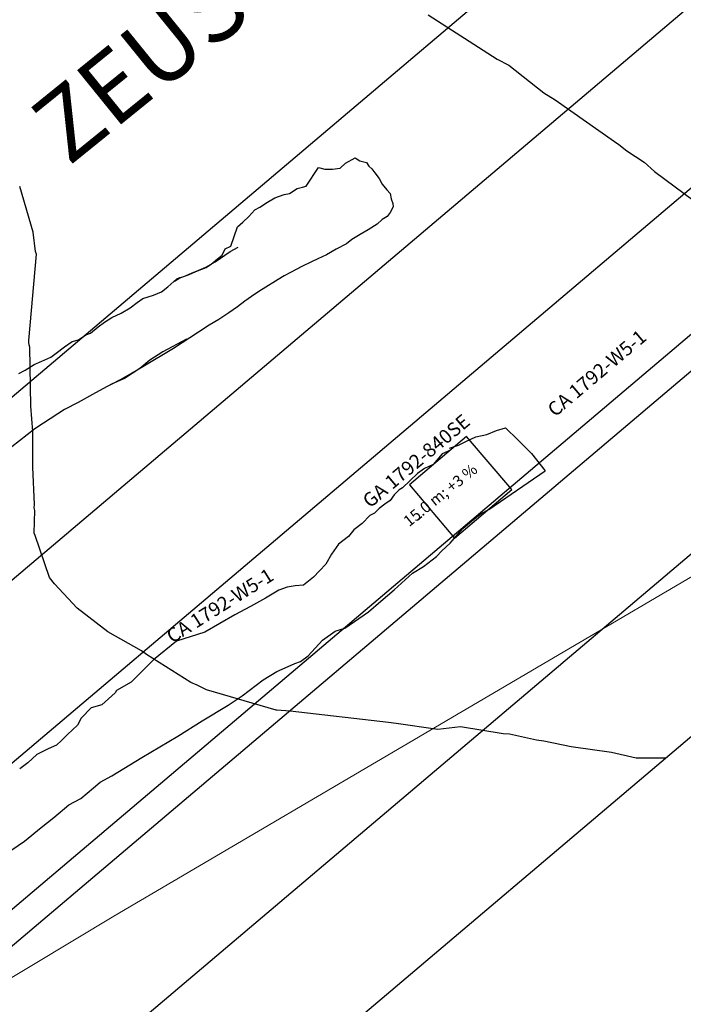
# Model space of a CAD drawing. Units: metres. Extents: x 373058 to 376642, y 653953 to 657537.
# Drawn here: x 374575 to 374622, y 655985 to 656056 of the extents above; entities that cross this region are included whole.
import ezdxf

# ---------------------------------------------------------------- set-up
doc = ezdxf.new("R2010")
doc.units = ezdxf.units.M
doc.linetypes.add('CONTINUOUS-0-1-1-0-0', pattern=[0])
for name, color, linetype in [('1', 7, 'Continuous'), ('16', 1, 'Continuous'), ('CA 1792-E5-1-TP', 5, 'Continuous'), ('CA 1792-W5-1-TP', 5, 'Continuous'), ('NV 1839-CA 1812-7W-1-TP', 160, 'Continuous'), ('NV 1839-VE1814-770NE-TP', 160, 'Continuous'), ('NV1880-TEXTO-C1', 20, 'Continuous'), ('Proyección', 7, 'Continuous'), ('VE-1801-801-TP', 5, 'Continuous')]:
    doc.layers.add(name, color=color, linetype=linetype)
doc.styles.get("Standard").update_dxf_attribs({"font": 'arial.ttf'})

msp = doc.modelspace()

# ---------------------------------------------------------------- linework, layer by layer
at = {"elevation": 1770}
for points in [[(374648.9223408875, 656092.2715539095), (374491.3605738031, 655958.717351133)], [(374655.3883265424, 656084.6432494118), (374497.826559458, 655951.0890466353)], [(374661.8543121973, 656077.0149449141), (374504.2925451129, 655943.4607421376)], [(374667.0271007212, 656070.9123013159), (374509.4653336369, 655937.3580985395)], [(374668.3202978522, 656069.3866404165), (374510.7585307678, 655935.8324376399)], [(374674.7862835071, 656061.7583359188), (374517.2245164227, 655928.2041331423)]]:
    msp.add_lwpolyline(points, dxfattribs=at)
at = {"color": 76, "elevation": 1770}
msp.add_lwpolyline([(374681.252269162, 656054.130031421), (374523.6905020776, 655920.5758286446)], dxfattribs=at)
at = {"color": 104, "elevation": 1792}
msp.add_lwpolyline([(374605.7938335186, 656018.7595103846), (374609.8856691472, 656022.2278761903), (374606.6526763198, 656026.0420284392), (374602.5608406911, 656022.5736626335)], close=True, dxfattribs=at)
at = {"color": 5}
msp.add_circle((374850.3729527333, 655745.0034474422, 1793.915088551498), 1792.010703907813, dxfattribs=at)
at = {"layer": '1', "color": 6}
for points in [[(374603.8957319647, 656056.2463260933, 1773.032710689033), (374608.8417580012, 656053.072741897, 1773.60526269066), (374609.6698761823, 656052.6328801005, 1773.721361261763), (374612.1851559698, 656050.6447270344, 1773.931660991773), (374613.0047203174, 656050.1438675465, 1774.032393575646), (374617.2450739826, 656047.1665435506, 1774.468591486802), (374617.5620664806, 656046.9436459125, 1774.500267962983), (374618.1299096595, 656046.5073321612, 1774.550957554107), (374619.3621148547, 656045.6798115915, 1774.68572054457), (374620.1178190359, 656045.0173278631, 1774.735233170533), (374625.0927220455, 656041.3189505221, 1775.202693423111), (374626.2298164903, 656040.2639895364, 1775.264041140559), (374627.3914887263, 656038.0382467136, 1775.079765524279), (374628.4268193731, 656036.288766617, 1774.966020883614), (374629.4681760379, 656034.2140457209, 1774.784099197772), (374629.5464515535, 656034.0326329784, 1774.765434778499), (374633.1929084149, 656028.5199974701, 1774.504329225427), (374633.4411035627, 656028.1797942524, 1774.494085233862), (374634.5347515666, 656026.8703961157, 1774.490140203328), (374636.7422546257, 656025.1404813109, 1774.678360850172), (374637.9780617218, 656024.0040178875, 1774.747068262106), (374643.4718005988, 656023.1810875455, 1775.965820002137), (374644.2791952817, 656022.7905161461, 1776.086698766554)], [(374593.0630969004, 656006.428746965, 1759.557421587611), (374593.0122643307, 656006.436785099, 1759.546000630711), (374588.0430107712, 656007.8956778022, 1758.598068068706), (374587.3643237723, 656008.2236169401, 1758.496274751582), (374586.9218119775, 656008.4174640896, 1758.426506606309), (374583.7421565377, 656010.4153383935, 1758.048888347374), (374583.3720860798, 656010.6836981226, 1758.011741179653), (374580.983053369, 656012.0434431047, 1757.698587399238), (374578.7898072662, 656013.7395607892, 1757.506305489951), (374577.1654078063, 656015.4800073587, 1757.468860419351), (374576.8011876727, 656015.9276766726, 1757.472158851393), (374575.7673581428, 656018.9526310511, 1757.861198067141), (374575.7028792388, 656019.1155873582, 1757.879978718323), (374575.7377268604, 656020.7431212651, 1758.238700094196), (374575.701133946, 656020.9126728005, 1758.266017405083), (374575.7360934669, 656021.1704034354, 1758.330249419727), (374575.6016518238, 656023.8473681881, 1758.872832277208), (374575.6022185297, 656026.0986763678, 1759.357249617169), (374575.6054947211, 656026.3937856947, 1759.421481631842), (374575.4529163111, 656028.2098419617, 1759.774136510561), (374575.3901937454, 656032.4459650478, 1760.669672149554), (374575.3451621491, 656032.609674604, 1760.69357479646), (374575.3238377706, 656032.7803700547, 1760.724837137823), (374575.3134397668, 656032.9065798379, 1760.749270151515), (374575.8666106604, 656039.1015075675, 1762.223889216955), (374575.7970730066, 656039.292948605, 1762.247145265399), (374575.6312068727, 656040.67562964, 1762.503128822689), (374574.6655568062, 656043.9392802363, 1762.959582253272)], [(374620.9075501108, 656002.9799904322, 1765.886717513252), (374618.7899186953, 656002.9966947528, 1765.352578871272), (374617.0202789104, 656003.3988200923, 1764.989796233014), (374614.1381994218, 656003.7966169253, 1764.343182359822), (374612.1880465614, 656004.2187735895, 1763.938893388637), (374611.6552122972, 656004.2731370842, 1763.815551354957), (374609.7189143227, 656004.7149030198, 1763.417859247653), (374609.2633749314, 656004.739087795, 1763.308292101399), (374606.2135314227, 656005.2254023653, 1762.638422179793), (374604.6060602027, 656005.0321895943, 1762.187919014541), (374601.6218552299, 656005.4614033805, 1761.522640722105), (374601.0534898323, 656005.5407076993, 1761.39523742607), (374594.030899855, 656006.3576695744, 1759.787678934052), (374593.0630969004, 656006.428746965, 1759.557421587611)]]:
    msp.add_polyline3d(points, dxfattribs=at)
at = {"layer": '16', "color": 5, "linetype": 'CONTINUOUS-0-1-1-0-0', "lineweight": 0}
msp.add_polyline3d([(374549.220914878, 655972.3037099172, 1726.280054755509), (374581.4115134111, 655991.6697950888, 1720.681611097883), (374631.2829652122, 656021.0025226407, 1743.123766326578)], dxfattribs=at)
at = {"layer": 'CA 1792-E5-1-TP'}
msp.add_polyline3d([(374605.4297907171, 656025.196071324, 1776.957403353241), (374606.0768607604, 656025.416820983, 1777.12842074185), (374606.6010684607, 656025.6763176342, 1777.258273639716), (374607.31293796, 656026.0057405055, 1777.538616978651), (374608.1124061093, 656026.1826277266, 1777.794622035988), (374608.7943645935, 656026.4539244187, 1777.979196494474), (374609.4417383153, 656026.6500242465, 1778.114614815684), (374610.3212799206, 656025.8014875108, 1778.160581899458), (374611.3108394739, 656024.8167965974, 1778.208307107969), (374612.2887648243, 656023.5712011398, 1776.483645405504)], dxfattribs=at)
at = {"layer": 'CA 1792-W5-1-TP'}
for points in [[(374605.6273223294, 656025.1837149734, 1776.423606088792), (374605.5012253041, 656025.0652290134, 1776.394409224013), (374604.913758333, 656024.794060891, 1776.215945201955), (374604.2722073296, 656024.0182319258, 1776.002519039321), (374603.6401836397, 656023.7460015615, 1775.79072979468), (374603.1320929735, 656023.3848063628, 1775.623424972815), (374602.0695403038, 656022.3517673673, 1775.00227891386), (374601.8329922375, 656022.2058107645, 1774.907503167749), (374601.4624716926, 656021.8663003766, 1774.734322846081), (374601.1804273988, 656021.4571484047, 1774.568888917594), (374600.8011341336, 656021.178457122, 1774.406962666282), (374600.4057112999, 656020.8879144024, 1774.238150448946), (374600.0728143927, 656020.5481070317, 1774.074801630719), (374599.7335997155, 656020.3822245097, 1774.20156429385), (374599.1733944906, 656019.8116810882, 1774.182088408095), (374598.5808870221, 656019.3540243714, 1773.862760630669), (374598.2115466174, 656018.8705421297, 1773.632939858246), (374597.4884108246, 656018.328378971, 1773.344073566754), (374596.9768571687, 656017.6011271154, 1773.087951338297), (374596.5774444346, 656016.8876531041, 1772.867319738201), (374596.1185413711, 656016.4095310487, 1772.599567467842), (374595.7003901955, 656015.9620188258, 1772.097029504133), (374594.9763627078, 656015.3915707858, 1771.810437057546), (374594.3935869987, 656015.3380570102, 1771.661223288451), (374593.8105667617, 656015.2318996735, 1771.501351392944), (374593.2085077013, 656015.032260914, 1771.318572144781), (374592.2649226178, 656014.4566143053, 1771.128371798433), (374591.1957263584, 656013.8570829576, 1770.784869945928), (374590.0615363197, 656013.2522753596, 1770.332216960465), (374587.9103223457, 656012.0200593803, 1769.550585193851), (374587.9103223457, 656012.0200593803, 1769.550585193851), (374587.9103223457, 656012.0200593803, 1769.550585193851), (374585.8914288175, 656011.3627525576, 1768.882517336198), (374584.2498248641, 656010.0420675199, 1768.172165668744), (374582.6455295357, 656008.4252795975, 1767.446875855705), (374581.6006599023, 656007.8358809884, 1766.994877261779), (374581.5015443743, 656007.6784568082, 1766.925785007828), (374580.5375094347, 656006.8206729989, 1766.347496522591), (374579.7900248091, 656006.5987069162, 1765.891962997528), (374579.0639347098, 656005.8495380586, 1765.449715114082), (374578.7956647795, 656005.3560300291, 1765.18143341635), (374578.0938082048, 656004.6824603591, 1764.859212609474), (374577.663323234, 656004.2559554068, 1764.760039954359), (374577.2974426408, 656003.9248492392, 1764.681515453383), (374576.697898748, 656003.6591752338, 1764.597882663627), (374575.8984461199, 656003.2620687437, 1764.387675786886), (374575.2361894296, 656002.6600814658, 1764.227299999387), (374574.6684765209, 656002.2273741027, 1763.988803896296)], [(374574.0980756962, 655996.4268448288, 1762.926327994879), (374574.9998794039, 655997.0391761586, 1763.172542159824), (374576.2062884149, 655998.0289928815, 1763.586641366652), (374577.0969446542, 655998.7459242085, 1763.835783767718), (374578.1938636153, 655999.6573537758, 1764.145301031618), (374579.0302942369, 656000.1028457461, 1764.345635051752), (374579.9377012567, 656000.8759245835, 1764.604919859063), (374580.4150120292, 656001.2791969763, 1764.739989484631), (374581.2656058396, 656001.7340722868, 1765.738546754874), (374583.4176703277, 656003.0364872745, 1766.45039760854), (374585.981732062, 656004.5596548927, 1767.585029192036), (374587.7375833451, 656005.6560071962, 1768.161092468217), (374589.5770973916, 656006.7905019505, 1768.476564694109), (374590.5980101025, 656007.4657774256, 1769.311463052698), (374592.0959376813, 656008.6017543965, 1770.109524636064), (374593.0672536835, 656009.1969738634, 1770.589253736369), (374593.8727199981, 656009.5637832425, 1770.832625664567), (374594.3608236386, 656009.7612152062, 1770.649490589014), (374594.7566498013, 656009.9197571588, 1770.804864647973), (374595.3041770608, 656010.3222454715, 1771.041275430733), (374596.3428310379, 656011.4517129329, 1771.626634439715), (374597.2504657874, 656012.076852277, 1771.683069907856), (374597.9300084841, 656012.3146394981, 1771.892287404597), (374599.6226702041, 656013.4754120398, 1772.913751749613), (374600.5074203691, 656014.225353508, 1773.384290738031), (374601.4598252473, 656015.0509938953, 1773.895493143471), (374602.7859234656, 656016.2353372916, 1773.982344940829), (374603.5615179878, 656016.7196010394, 1774.294367154653), (374604.5056709138, 656017.4415606136, 1774.703735677496), (374604.8886516974, 656017.8385136166, 1774.893002950848), (374605.480502551, 656018.3884606508, 1775.171333925246), (374605.9113892246, 656018.8987210529, 1775.398470083892), (374606.4161194452, 656019.4631574627, 1775.657113012159), (374607.1499468841, 656020.0956594419, 1775.849724521075), (374607.7094745866, 656020.5096306066, 1776.063482854224), (374608.2407746027, 656020.802667976, 1776.367058862932), (374612.2887648242, 656023.5712011398, 1776.483645405504)]]:
    msp.add_polyline3d(points, dxfattribs=at)
at = {"layer": 'NV 1839-CA 1812-7W-1-TP'}
msp.add_polyline3d([(374585.7379036412, 656037.1531897997, 1742.965868037223), (374585.7379036412, 656037.1531897997, 1742.965868037223), (374586.1202864819, 656037.3973439186, 1743.117522675777), (374586.6842728909, 656037.5974838095, 1743.304798821249), (374587.3959285628, 656037.9123054538, 1743.554715881299), (374588.0119788438, 656038.1460890266, 1743.756079463259), (374588.3671235915, 656038.3881298163, 1743.983349048416), (374588.8255746641, 656038.7518198157, 1744.244460515794), (374589.1535186314, 656039.0219297712, 1744.354166333185), (374589.3824856578, 656039.4703252842, 1744.438597160392), (374589.7711612197, 656039.666066108, 1744.681835392199), (374590.2493912581, 656041.045432725, 1745.234492398507), (374590.6493280575, 656041.3975405373, 1745.267893671087), (374591.0615254629, 656041.8059225717, 1745.511794087244), (374591.4887614362, 656042.2690007925, 1745.712808973563), (374591.8539219788, 656042.4723386156, 1745.875528080564), (374592.4004878123, 656042.820264795, 1746.131227442034), (374592.9344922411, 656043.1352581171, 1746.373863953835), (374593.5920878866, 656043.3701732298, 1746.632861747261), (374593.9703471504, 656043.4548341101, 1746.769157252071), (374594.5336763086, 656043.7920621608, 1747.027210544067), (374594.9059385708, 656043.8952361292, 1747.167153176531), (374595.1755651091, 656043.9651600984, 1747.267078990641), (374596.062758851, 656045.3123247286, 1747.882995156629), (374596.4962263369, 656045.1789785238, 1747.973519895197), (374597.0541794802, 656045.1957210412, 1748.146831689373), (374597.598490478, 656045.262512699, 1748.328266008379), (374597.9886148908, 656045.6167904886, 1748.537417126732), (374598.6905977371, 656046.0020675859, 1748.84591289956), (374599.0018985435, 656045.7743454949, 1748.88175222365), (374599.4971012573, 656045.6553116576, 1749.00168644698), (374599.6565668589, 656045.4024510505, 1748.984562334954), (374599.873502761, 656045.2179676478, 1749.002747180319), (374600.082990944, 656044.9118114877, 1748.987446632178), (374600.4027898415, 656044.5130092484, 1748.982208404545), (374600.6172865952, 656044.1101586452, 1748.94336855135), (374600.9338842875, 656043.6981557074, 1748.934069061244), (374601.191573337, 656043.4328560851, 1748.575122736249), (374601.2476236175, 656043.0634975086, 1748.503313209832), (374601.3751426858, 656042.7219453938, 1748.458871787094), (374601.3942754978, 656042.4956451049, 1748.410136637918), (374601.1946979876, 656042.083959216, 1748.25733432683), (374600.9674734306, 656041.8022149926, 1748.127722625068), (374600.6085663935, 656041.5897578531, 1747.977158012509), (374600.2500352245, 656041.2570158398, 1747.798927393538), (374599.6123784492, 656040.8462981551, 1747.524635905342), (374599.0401538612, 656040.5172609519, 1747.291538200981), (374598.4450947909, 656040.147894022, 1747.038613758399), (374598.0595194084, 656039.8367993492, 1746.857382610324), (374597.3281091281, 656039.4593513355, 1746.621980828641), (374596.620538309, 656039.0562286276, 1746.319754724012), (374595.9988345876, 656038.7691494549, 1746.069794664101), (374595.5560532212, 656038.5485214026, 1745.888047795743), (374594.8668085417, 656038.2199233228, 1745.608365701803), (374594.0403118231, 656037.7802298198, 1745.278676761518), (374593.5870245678, 656037.555940282, 1745.082886395772), (374593.4810239651, 656037.47526726, 1745.035676907602), (374591.7779479893, 656036.4341361894, 1744.348341971345), (374591.2533514042, 656036.0655046023, 1744.133516051254), (374590.7829358175, 656035.7283785166, 1743.93559642593), (374590.2488332061, 656035.3346475343, 1743.711354783998), (374589.6316941351, 656034.8862631809, 1743.451971209201), (374588.9192809019, 656034.4121796218, 1743.168023742444), (374588.2254857458, 656034.0115572385, 1742.90098257034), (374587.4622315874, 656033.5074884197, 1742.591323539324), (374585.6728453368, 656032.3433836267, 1742.19764997263), (374583.4836217921, 656031.0291350884, 1741.350413847889), (374581.9004431288, 656030.1184726303, 1740.721658563823), (374581.1610953214, 656029.732985617, 1740.392820332432)], dxfattribs=at)
at = {"layer": 'NV 1839-VE1814-770NE-TP'}
for points in [[(374574.6059108078, 656030.5502407452, 1738.370579978684), (374575.0489057176, 656030.7972679492, 1738.5892191116), (374575.6967882345, 656031.1969896778, 1738.811659629049), (374576.2585866496, 656031.4201821964, 1739.03899559268), (374576.8971069765, 656031.7149611049, 1739.272587517451), (374577.2803717363, 656032.0083663353, 1739.440007631871), (374577.8773781053, 656032.448861942, 1739.726620639063), (374578.4288460481, 656032.8468250554, 1739.938192066416), (374578.881880704, 656032.9686497133, 1740.102567712514), (374579.4024763667, 656033.3063609423, 1740.347674386663), (374579.7430503059, 656033.4272457609, 1740.462414321519), (374580.2899351077, 656033.8855585202, 1740.743425758963), (374580.7250377883, 656034.2176595385, 1741.014076033578), (374581.263330764, 656034.5638170182, 1741.33424578773), (374581.9401542546, 656034.8609119994, 1741.630579273304), (374582.5722746075, 656035.2551386765, 1741.939445241849), (374583.079597555, 656035.6419012791, 1742.205475533963), (374583.4804840873, 656035.9122269546, 1742.182869841461), (374584.2458078232, 656036.1676667182, 1742.343179250456), (374584.8044221143, 656036.3986475337, 1742.748386526364), (374585.2634689022, 656036.7523552214, 1742.885119544633), (374585.9107803989, 656037.331187235, 1743.121458974172), (374586.1380905913, 656037.422922488, 1743.190246471611), (374586.4220067517, 656037.4944715223, 1743.254420840036), (374586.9652426946, 656037.7438789514, 1743.377938630496), (374587.4954813842, 656037.9455641046, 1743.523265954718), (374587.9995647616, 656038.1552300779, 1743.661299023661), (374588.6682507908, 656038.5437455433, 1743.893670983234), (374589.7346267339, 656039.2850861063, 1744.247526205756), (374590.3111499787, 656039.5902379302, 1744.96976807114)], [(374586.606079542, 656033.0033309303, 1742.402453475806), (374584.9114210902, 656032.0964928195, 1741.710266093083), (374583.971478226, 656031.5121353022, 1741.356404956372), (374583.2687292654, 656030.8981109539, 1741.165871500154), (374582.1744661469, 656030.1895013765, 1740.870914393454), (374581.2947316879, 656029.8069326951, 1740.30739111494), (374580.6108646878, 656029.4435656831, 1739.822048616654), (374579.8722984171, 656029.0508756806, 1739.504187914456), (374578.8475755878, 656028.4759323082, 1739.128196901904), (374577.8720049289, 656027.9623154374, 1738.698306684004), (374576.3803045818, 656026.9902366422, 1737.99541132155), (374575.7379206429, 656026.5794447899, 1737.668208129413), (374574.0957507106, 656025.2976072298, 1736.930278333748)]]:
    msp.add_polyline3d(points, dxfattribs=at)
at = {"layer": 'Proyección', "color": 104, "elevation": 1768.297525290778}
msp.add_lwpolyline([(374603.1494795352, 656020.0449319845), (374603.4539069438, 656020.3029740249)], dxfattribs=at)
at = {"layer": 'VE-1801-801-TP'}
for points in [[(374577.6337345835, 656004.2291789532, 1765.14900975062), (374577.637356493, 656004.2339021085, 1765.151449227502)], [(374577.6337345835, 656004.2291789532, 1765.14900975068), (374577.637356493, 656004.2339021084, 1765.151449227502)], [(374577.6337345835, 656004.2291789532, 1765.14900975068), (374577.637356493, 656004.2339021084, 1765.151449227502)]]:
    msp.add_polyline3d(points, dxfattribs=at)

# ---------------------------------------------------------------- texts
at = {"color": 104}
msp.add_text('GA 1792-840SE', height=1, rotation=40.0186624994287, dxfattribs=at).set_placement((374599.7429243769, 656020.8606774332, 1798.537227367048))
at = {"color": 0, "linetype": 'Continuous', "lineweight": 0}
msp.add_text('15.0 m; +3 %%%', height=0.8, rotation=38.79511160277922, dxfattribs=at).set_placement((374602.5375531547, 656019.5262443523, 1768.297525290778))
at = {"layer": 'CA 1792-E5-1-TP'}
msp.add_text('CA 1792-W5-1', height=1, rotation=40.2021750233857, dxfattribs=at).set_placement((374612.9827053321, 656027.3894902833, 1798.537227367048))
at = {"layer": 'CA 1792-W5-1-TP'}
msp.add_text('CA 1792-W5-1', height=1, rotation=32.13958079765035, dxfattribs=at).set_placement((374585.5848201855, 656011.185860771, 1798.537227367048))
at = {"layer": 'NV1880-TEXTO-C1', "color": 5, "linetype": 'Continuous', "insert": (374575.0442972843, 656049.2549349642), "char_height": 5, "width": 13.17188428278314, "attachment_point": 1, "rotation": 39.02077496834984}
msp.add_mtext('ZEUS', dxfattribs=at)

doc.saveas('drawing.dxf')
